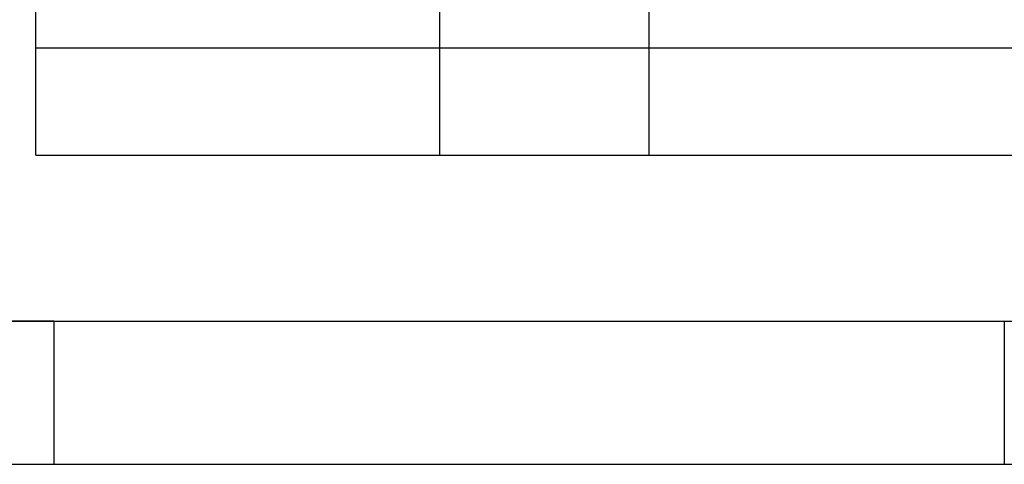
# Model space of a CAD drawing. Units: millimetres. Extents: x -24.2 to 24.1, y -68 to 25.2.
# Drawn here: x -11.6 to 7.7, y -68 to -59.3 of the extents above; entities that cross this region are included whole.
import ezdxf

# ---------------------------------------------------------------- set-up
doc = ezdxf.new("R2010")
doc.units = ezdxf.units.MM
doc.layers.add('MAIN-1', color=7, linetype='Continuous')
doc.layers.add('MAIN-2', color=7, linetype='Continuous')

msp = doc.modelspace()

# ---------------------------------------------------------------- linework, layer by layer
at = {"layer": 'MAIN-1'}
for p, q in [((-10.936, -65.157), (-13.636, -65.157)), ((-10.936, -65.157), (7.664, -65.157)), ((-10.936, -65.157), (-10.936, -67.957)), ((7.664, -65.157), (7.664, -67.957)), ((-13.436, -67.957), (-10.936, -67.957)), ((-10.936, -67.957), (7.664, -67.957)), ((7.664, -67.957), (13.264, -67.957))]:
    msp.add_line(p, q, dxfattribs=at)
at = {"layer": 'MAIN-2'}
for p, q in [((-11.286, -61.907), (-11.286, -48.207)), ((-3.386, -61.907), (-3.386, -48.207)), ((0.714, -61.907), (0.714, -48.207)), ((-11.286, -59.807), (0.714, -59.807)), ((-3.386, -59.807), (8.614, -59.807)), ((-11.286, -61.907), (-11.286, -61.907)), ((-11.286, -61.907), (0.714, -61.907)), ((-3.386, -61.907), (-3.386, -61.907)), ((-3.386, -61.907), (8.614, -61.907)), ((0.714, -61.907), (0.714, -61.907)), ((-19.889, -65.157), (13.522, -65.157)), ((-10.936, -65.157), (-10.936, -65.157)), ((-10.936, -65.157), (-10.936, -65.157)), ((7.664, -65.157), (7.664, -65.157)), ((-10.936, -67.957), (-10.936, -67.957)), ((7.664, -67.957), (7.664, -67.957))]:
    msp.add_line(p, q, dxfattribs=at)

doc.saveas('drawing.dxf')
